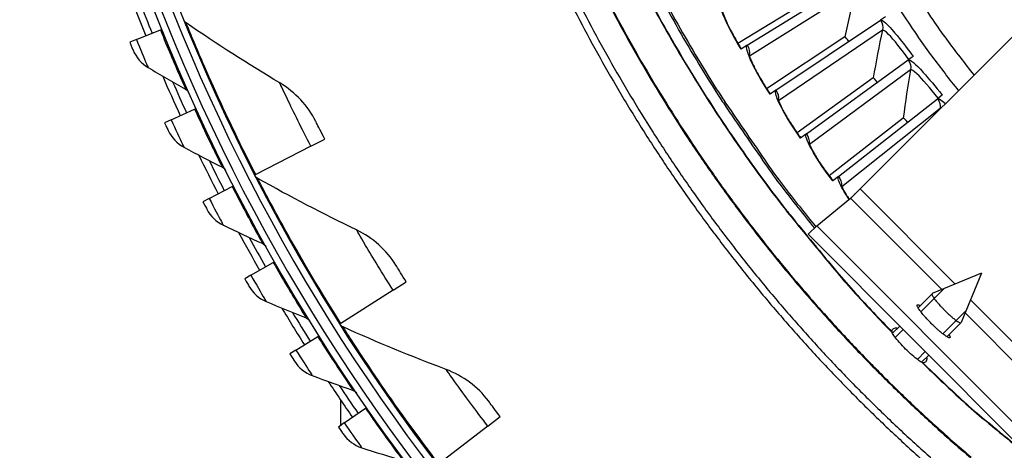
# Model space of a CAD drawing. Units: inches. Extents: x 0.5 to 67.5, y 1.5 to 42.5.
# Drawn here: x 6 to 9.6, y 8.4 to 10 of the extents above; entities that cross this region are included whole.
import ezdxf

# ---------------------------------------------------------------- set-up
doc = ezdxf.new("R2010")
doc.units = ezdxf.units.IN
doc.header["$LTSCALE"] = 4
doc.header["$MEASUREMENT"] = 0
doc.layers.add('Visible (ANSI)', color=7, linetype='Continuous')
doc.layers.add('Visible Narrow (ANSI)', color=7, linetype='Continuous')

msp = doc.modelspace()

# ---------------------------------------------------------------- linework, layer by layer
at = {"layer": 'Visible (ANSI)', "color": 84}
for p, q in [((9.0788, 9.3746), (9.961, 10.2556)), ((9.0788, 9.3746), (9.4259, 9.0271)), ((9.3777, 9.0072), (9.0443, 9.341)), ((8.8895, 9.2094), (9.6641, 8.4337)), ((8.9205, 9.2404), (9.6952, 8.4647)), ((9.5226, 9.067), (9.3423, 8.9926)), ((9.5226, 9.067), (9.4479, 8.8868)), ((9.3851, 9.0102), (9.3011, 8.9263)), ((9.2907, 8.9412), (9.3418, 8.9923)), ((9.4825, 8.9704), (9.8296, 8.6229)), ((9.3816, 8.8457), (9.4656, 8.9296)), ((9.7959, 8.5884), (9.4626, 8.9222)), ((9.3965, 8.8353), (9.4476, 8.8864)), ((9.1975, 8.8481), (9.2239, 8.8745)), ((9.2365, 8.8618), (9.2077, 8.833)), ((9.2882, 8.7525), (9.317, 8.7812)), ((9.3033, 8.7422), (9.3297, 8.7686))]:
    msp.add_line(p, q, dxfattribs=at)
at = {"layer": 'Visible (ANSI)'}
for p, q in [((8.6667, 9.8991), (9.0579, 10.1401)), ((8.9254, 10.0842), (8.6327, 9.9057)), ((8.9254, 10.0842), (8.6327, 9.9057)), ((9.1716, 10.003), (9.1537, 9.991)), ((8.7718, 9.7354), (9.1537, 9.991)), ((6.4354, 9.9199), (6.5227, 9.9553)), ((6.5227, 9.9553), (6.5273, 9.9571)), ((9.0234, 9.9301), (8.7376, 9.7407)), ((9.0234, 9.9301), (8.7376, 9.7407)), ((6.4354, 9.9199), (6.4113, 9.9101)), ((8.6667, 9.8991), (8.6443, 9.8853)), ((8.6447, 9.8856), (8.6443, 9.8853)), ((9.2725, 9.8582), (9.2551, 9.8455)), ((8.8831, 9.5758), (9.2551, 9.8455)), ((9.1272, 9.7799), (8.8487, 9.5798)), ((9.1272, 9.7799), (8.8487, 9.5798)), ((8.7718, 9.7354), (8.75, 9.7208)), ((8.7504, 9.7211), (8.75, 9.7208)), ((9.3788, 9.7173), (9.3618, 9.704)), ((9.0002, 9.4205), (9.3618, 9.704)), ((6.562, 9.627), (6.6476, 9.6663)), ((6.6476, 9.6663), (6.6521, 9.6684)), ((6.562, 9.627), (6.5383, 9.6161)), ((9.2365, 9.6336), (8.9657, 9.4232)), ((9.2365, 9.6336), (8.9657, 9.4232)), ((8.8831, 9.5758), (8.8619, 9.5604)), ((7.0723, 9.5305), (7.1232, 9.5566)), ((8.8622, 9.5607), (8.8619, 9.5604)), ((7.0723, 9.5305), (6.8711, 9.4271)), ((6.8711, 9.4271), (6.8675, 9.4252)), ((9.0002, 9.4205), (8.9796, 9.4043)), ((8.98, 9.4046), (8.9796, 9.4043)), ((6.7014, 9.3401), (6.7852, 9.3831)), ((6.7852, 9.3831), (6.7896, 9.3854)), ((6.7014, 9.3401), (6.6782, 9.3282)), ((8.9205, 9.2404), (9.0443, 9.341)), ((8.9205, 9.2404), (8.8895, 9.2094)), ((6.8535, 9.0597), (6.9353, 9.1064)), ((6.9353, 9.1064), (6.9396, 9.1089)), ((6.8535, 9.0597), (6.8309, 9.0467)), ((7.3728, 9.0052), (7.4211, 9.0358)), ((7.3728, 9.0052), (7.1817, 8.8842)), ((7.1817, 8.8842), (7.1782, 8.882)), ((7.018, 8.7863), (7.0975, 8.8366)), ((7.0975, 8.8366), (7.1017, 8.8393)), ((7.018, 8.7863), (6.9959, 8.7724)), ((7.1821, 8.5119), (7.1821, 8.603)), ((7.1944, 8.5206), (7.2717, 8.5744)), ((7.2717, 8.5744), (7.2757, 8.5772)), ((7.7191, 8.509), (7.7645, 8.5438)), ((7.1944, 8.5206), (7.173, 8.5056)), ((7.7191, 8.509), (7.5397, 8.3713))]:
    msp.add_line(p, q, dxfattribs=at)
at = {"layer": 'Visible (ANSI)', "flags": 128}
for points in [[(8.5283, 11.6883, 0.006519), (8.5619, 11.5334, 0.012393), (8.5827, 11.4527, 0.000646), (8.643, 11.2412, 0.006519), (8.6493, 11.2203, 0.006519), (8.6871, 11.1055, 0.006519), (8.7279, 10.9917, 0.006519), (8.7717, 10.879, 0.006519), (8.8184, 10.7675, 0.006519), (8.868, 10.6572, 0.006519), (8.9204, 10.5483, 0.006519), (8.9757, 10.4407, 0.006519), (9.0337, 10.3347, 0.006519), (9.0945, 10.2302, 0.006519), (9.158, 10.1273, 0.006519), (9.1699, 10.1091, 0.000646), (9.2929, 9.9267, 0.012393), (9.3413, 9.8588, 0.006519), (9.4381, 9.7334)], [(7.9919, 10.1144, 0.006949), (8.0633, 9.9742, 0.006949), (8.1385, 9.8361, 0.006949), (8.2176, 9.7001, 0.006949), (8.3005, 9.5663, 0.006949), (8.387, 9.4349, 0.006949), (8.4772, 9.3059, 0.006949), (8.5708, 9.1796, 0.006949), (8.668, 9.0558, 0.006949), (8.7686, 8.9348, 0.006949), (8.8725, 8.8167, 0.006949), (8.9796, 8.7015, 0.006949), (9.0899, 8.5893, 0.006949), (9.2033, 8.4802, 0.006949), (9.3197, 8.3743, 0.006949)], [(8.0158, 10.1262, 0.006949), (8.0869, 9.9866, 0.006949), (8.1618, 9.8491, 0.006949), (8.2405, 9.7138, 0.006949), (8.323, 9.5807, 0.006949), (8.4091, 9.4499, 0.006949), (8.4988, 9.3215, 0.006949), (8.5921, 9.1957, 0.006949), (8.6888, 9.0726, 0.006949), (8.7889, 8.9522, 0.006949), (8.8923, 8.8346, 0.006949), (8.9989, 8.7199, 0.006949), (9.1087, 8.6082, 0.006949), (9.2215, 8.4997, 0.006949), (9.3373, 8.3943, 0.006949)], [(8.351, 10.0878, 0.006828), (8.4217, 9.9598, 0.006828), (8.4959, 9.8338, 0.006828), (8.5735, 9.7099, 0.006828), (8.5887, 9.6871, 0.000707), (8.7388, 9.4687, 0.012951), (8.7982, 9.3871, 0.006828), (8.917, 9.2368)], [(9.0443, 9.341, 0.002147), (9.0465, 9.3429, 0.006294), (9.0472, 9.3436, 0.000115), (9.0524, 9.3485, 0.00177), (9.0527, 9.3488, 0.000537), (9.0574, 9.3535, 0.000886), (9.0603, 9.3563, 0.000503), (9.0604, 9.3564, 0.000006), (9.0693, 9.3652, 0.001098), (9.0726, 9.3684, 0.000568), (9.0788, 9.3746)]]:
    msp.add_lwpolyline(points, format="xyb", dxfattribs=at)
at = {"layer": 'Visible (ANSI)', "color": 84, "flags": 128}
for points in [[(9.3423, 8.9926, 0.049816), (9.3416, 8.9905, 0.124588), (9.3415, 8.9896, 0.046667), (9.3426, 8.9866, 0.034786), (9.3446, 8.9828, 0.006906), (9.3491, 8.9762, 0.013882), (9.3514, 8.9729, 0.005525), (9.3571, 8.9656, 0.007818), (9.3613, 8.9606, 0.004677), (9.368, 8.953, 0.005516), (9.3737, 8.9467, 0.004362), (9.3808, 8.9392, 0.004585), (9.3876, 8.9322, 0.004585), (9.3946, 8.9254, 0.004362), (9.4021, 8.9183, 0.005516), (9.4084, 8.9125, 0.004677), (9.4159, 8.9059, 0.007818), (9.421, 8.9017, 0.005525), (9.4283, 8.896, 0.013882), (9.4315, 8.8936, 0.006906), (9.4382, 8.8892, 0.034786), (9.4419, 8.8871, 0.046667), (9.4449, 8.8861, 0.124589), (9.4458, 8.8861, 0.049817), (9.4479, 8.8868)], [(9.4041, 8.8429, -0.068865), (9.4062, 8.8398, -0.069337), (9.4074, 8.8362, -0.034425), (9.4077, 8.833, -0.157245), (9.4075, 8.8324, -0.188991), (9.4065, 8.8317, -0.114537), (9.4045, 8.8316, -0.041587), (9.4017, 8.8325, -0.036046), (9.3985, 8.8341, -0.008138), (9.3929, 8.8375, -0.014953), (9.3899, 8.8395, -0.005903), (9.3835, 8.8442, -0.008356), (9.3791, 8.8477, -0.00468), (9.3721, 8.8534, -0.00569), (9.3666, 8.8582, -0.004025), (9.3594, 8.8646, -0.004461), (9.353, 8.8705, -0.003789), (9.346, 8.8772, -0.003914), (9.3392, 8.8839, -0.003914), (9.3326, 8.8906, -0.003789), (9.3258, 8.8977, -0.004461), (9.32, 8.9041, -0.004025), (9.3136, 8.9113, -0.00569), (9.3088, 8.9169, -0.00468), (9.3031, 8.9238, -0.008356), (9.2996, 8.9282, -0.005903), (9.2949, 8.9346, -0.014953), (9.2929, 8.9376, -0.008138), (9.2895, 8.9433, -0.036046), (9.288, 8.9464, -0.041586), (9.2871, 8.9492, -0.114536), (9.2871, 8.9512, -0.18899), (9.2878, 8.9522, -0.157246), (9.2885, 8.9524, -0.034425), (9.2916, 8.9521, -0.069337), (9.2952, 8.9509, -0.068866), (9.2983, 8.9488)]]:
    msp.add_lwpolyline(points, format="xyb", dxfattribs=at)
at = {"layer": 'Visible (ANSI)'}
for radius, start, end in [(7.0625, 330.11041, 330.01041), (7.0375, 330.11041, 330.01041), (7, 335.46628, 335.36628), (6.975, 335.46628, 335.36628), (7.125, 200.82443, 202.09389), (7.1, 201.09716, 202.09389), (7.125, 203.37687, 204.64633), (7.1, 203.6496, 204.64633), (7.125, 205.92931, 207.19877), (7.1, 206.20204, 207.19877), (7.125, 208.48175, 209.75121), (7.1, 208.75448, 209.75121), (7.125, 211.03419, 212.30365), (7.1, 211.30692, 212.30365), (7.125, 213.58663, 214.85609), (7.1, 213.85936, 214.85609)]:
    msp.add_arc((13.0712, 12.6135), radius, start, end, dxfattribs=at)
for points, knots in [([(8.5722, 10.0355), (8.5722, 10.0355), (8.5722, 10.0354), (8.5724, 10.0342), (8.5727, 10.0325), (8.5742, 10.027), (8.5756, 10.0225), (8.58, 10.0102), (8.5835, 10.0017), (8.5927, 9.9808), (8.5988, 9.9679), (8.6134, 9.9396), (8.6221, 9.9238), (8.6357, 9.9005), (8.6402, 9.893), (8.6447, 9.8856)], [0.0892244, 0.0892244, 0.0892244, 0.0892244, 0.1095319, 0.1095319, 0.1618656, 0.1618656, 0.2368762, 0.2368762, 0.338711, 0.338711, 0.4618149, 0.4618149, 0.5964511, 0.5964511, 0.660135, 0.660135, 0.660135, 0.660135]), ([(6.4113, 9.9101), (6.4168, 9.8964), (6.422, 9.8837), (6.4227, 9.882), (6.4228, 9.8818), (6.4228, 9.8817), (6.4228, 9.8817)], [1.570796, 1.570796, 1.570796, 1.570796, 3.012916, 3.012916, 3.012916, 3.141593, 3.141593, 3.141593, 3.141593]), ([(8.6723, 9.8682), (8.6723, 9.8682), (8.6723, 9.868), (8.6725, 9.8669), (8.6729, 9.8652), (8.6746, 9.8597), (8.6762, 9.8553), (8.6811, 9.8432), (8.6849, 9.8348), (8.6948, 9.8143), (8.7015, 9.8016), (8.7171, 9.7739), (8.7264, 9.7584), (8.7408, 9.7357), (8.7456, 9.7283), (8.7504, 9.7211)], [0.0892246, 0.0892246, 0.0892246, 0.0892246, 0.1095316, 0.1095316, 0.1618652, 0.1618652, 0.2368755, 0.2368755, 0.3387102, 0.3387102, 0.461814, 0.461814, 0.5964502, 0.5964502, 0.6601353, 0.6601353, 0.6601353, 0.6601353]), ([(8.7786, 9.7048), (8.7786, 9.7048), (8.7786, 9.7046), (8.7789, 9.7035), (8.7794, 9.7018), (8.7813, 9.6964), (8.783, 9.692), (8.7883, 9.6801), (8.7924, 9.6718), (8.8031, 9.6518), (8.8103, 9.6393), (8.8269, 9.6122), (8.8368, 9.5971), (8.852, 9.5749), (8.8571, 9.5677), (8.8622, 9.5607)], [0.0892248, 0.0892248, 0.0892248, 0.0892248, 0.1095314, 0.1095314, 0.1618648, 0.1618648, 0.2368749, 0.2368749, 0.3387093, 0.3387093, 0.461813, 0.461813, 0.5964493, 0.5964493, 0.6601356, 0.6601356, 0.6601356, 0.6601356]), ([(6.5383, 9.6161), (6.5444, 9.6028), (6.5502, 9.5903), (6.551, 9.5886), (6.551, 9.5884), (6.5511, 9.5884), (6.5511, 9.5884)], [1.570796, 1.570796, 1.570796, 1.570796, 3.012916, 3.012916, 3.012916, 3.141593, 3.141593, 3.141593, 3.141593]), ([(7.1232, 9.5566), (7.1106, 9.5812), (7.0985, 9.6053), (7.0935, 9.6152), (7.0917, 9.6188), (7.0907, 9.6207), (7.0907, 9.6207)], [1.570796, 1.570796, 1.570796, 1.570796, 2.726637, 2.726637, 2.726637, 3.141593, 3.141593, 3.141593, 3.141593]), ([(8.891, 9.5454), (8.891, 9.5454), (8.891, 9.5453), (8.8913, 9.5442), (8.8919, 9.5425), (8.894, 9.5372), (8.8959, 9.5329), (8.9017, 9.5212), (8.906, 9.5131), (8.9175, 9.4934), (8.9251, 9.4812), (8.9427, 9.4548), (8.9532, 9.44), (8.9693, 9.4184), (8.9746, 9.4115), (8.98, 9.4046)], [0.089225, 0.089225, 0.089225, 0.089225, 0.1095312, 0.1095312, 0.1618643, 0.1618643, 0.2368742, 0.2368742, 0.3387085, 0.3387085, 0.4618121, 0.4618121, 0.5964483, 0.5964483, 0.6601359, 0.6601359, 0.6601359, 0.6601359]), ([(9.0093, 9.3904), (9.0093, 9.3904), (9.0093, 9.3903), (9.0097, 9.3892), (9.0103, 9.3876), (9.0126, 9.3823), (9.0147, 9.3781), (9.0209, 9.3666), (9.0256, 9.3587), (9.0337, 9.3458), (9.0365, 9.3415), (9.0395, 9.3371)], [0.0892252, 0.0892252, 0.0892252, 0.0892252, 0.1095309, 0.1095309, 0.1618639, 0.1618639, 0.2368735, 0.2368735, 0.3387076, 0.3387076, 0.3868301, 0.3868301, 0.3868301, 0.3868301]), ([(6.6782, 9.3282), (6.6849, 9.3151), (6.6913, 9.3029), (6.6922, 9.3012), (6.6922, 9.3011), (6.6923, 9.301), (6.6923, 9.301)], [1.570796, 1.570796, 1.570796, 1.570796, 3.012916, 3.012916, 3.012916, 3.141593, 3.141593, 3.141593, 3.141593]), ([(7.4211, 9.0358), (7.4063, 9.0592), (7.3921, 9.082), (7.3863, 9.0915), (7.3842, 9.0949), (7.3831, 9.0967), (7.3831, 9.0967)], [1.570796, 1.570796, 1.570796, 1.570796, 2.726637, 2.726637, 2.726637, 3.141593, 3.141593, 3.141593, 3.141593]), ([(6.8309, 9.0467), (6.8382, 9.034), (6.845, 9.0221), (6.846, 9.0204), (6.8461, 9.0203), (6.8461, 9.0202), (6.8461, 9.0202)], [1.570796, 1.570796, 1.570796, 1.570796, 3.012916, 3.012916, 3.012916, 3.141593, 3.141593, 3.141593, 3.141593]), ([(9.1956, 8.8531), (9.1956, 8.858), (9.197, 8.8617), (9.2022, 8.8667), (9.2065, 8.868), (9.2135, 8.8673), (9.2148, 8.8671), (9.2162, 8.8668)], [-0.6716736, -0.6716736, -0.6716736, -0.6716736, -0.6031107, -0.6031107, -0.5268135, -0.5268135, -0.5096587, -0.5096587, -0.5096587, -0.5096587]), ([(9.3056, 8.741), (9.3016, 8.743), (9.2964, 8.7464), (9.2846, 8.7551), (9.2771, 8.7612), (9.2614, 8.775), (9.2531, 8.7828), (9.238, 8.7979), (9.2302, 8.8062), (9.2164, 8.8219), (9.2104, 8.8294), (9.2017, 8.8412), (9.1982, 8.8464), (9.1962, 8.8505)], [0.678107, 0.678107, 0.678107, 0.678107, 0.747501, 0.747501, 0.8222512, 0.8222512, 0.8970014, 0.8970014, 0.9717513, 0.9717513, 1.0465012, 1.0465012, 1.1158952, 1.1158952, 1.1158952, 1.1158952]), ([(6.9959, 8.7724), (7.0038, 8.7599), (7.0112, 8.7484), (7.0122, 8.7468), (7.0123, 8.7466), (7.0123, 8.7466), (7.0123, 8.7466)], [1.570796, 1.570796, 1.570796, 1.570796, 3.012916, 3.012916, 3.012916, 3.141593, 3.141593, 3.141593, 3.141593]), ([(9.322, 8.761), (9.3223, 8.7596), (9.3225, 8.7582), (9.3232, 8.7513), (9.3219, 8.7469), (9.3193, 8.7442), (9.3169, 8.7418), (9.3132, 8.7403), (9.3083, 8.7403)], [-0.093406, -0.093406, -0.093406, -0.093406, -0.0762937, -0.0762937, 0, 0, 0, 0.0685945, 0.0685945, 0.0685945, 0.0685945]), ([(7.7645, 8.5438), (7.7477, 8.5658), (7.7315, 8.5872), (7.7248, 8.5961), (7.7224, 8.5993), (7.7212, 8.601), (7.7212, 8.601)], [1.570796, 1.570796, 1.570796, 1.570796, 2.726637, 2.726637, 2.726637, 3.141593, 3.141593, 3.141593, 3.141593]), ([(7.173, 8.5056), (7.1814, 8.4936), (7.1893, 8.4823), (7.1904, 8.4808), (7.1905, 8.4806), (7.1905, 8.4806), (7.1905, 8.4806)], [1.570796, 1.570796, 1.570796, 1.570796, 3.012916, 3.012916, 3.012916, 3.141593, 3.141593, 3.141593, 3.141593])]:
    msp.add_open_spline(points, degree=3, knots=knots, dxfattribs=at)
for points in [[(6.6164, 9.9811), (6.6124, 9.9838), (6.6093, 9.9878), (6.6074, 9.9922)], [(6.9591, 9.7615), (6.8438, 9.8302), (6.7295, 9.9034), (6.6164, 9.9811)], [(9.0234, 9.9301), (9.0234, 9.9301), (9.0234, 9.9301), (9.0234, 9.9301)], [(6.4228, 9.8817), (6.4337, 9.8552), (6.4534, 9.8324), (6.4778, 9.8178)], [(6.4778, 9.8178), (6.5234, 9.7907), (6.5691, 9.7642), (6.615, 9.7384)], [(7.0907, 9.6207), (7.0618, 9.6785), (7.0157, 9.7278), (6.9591, 9.7615)], [(9.1272, 9.7799), (9.1272, 9.7799), (9.1272, 9.7799), (9.1272, 9.7799)], [(6.615, 9.7384), (6.6196, 9.7358), (6.6234, 9.7316), (6.6256, 9.7268)], [(9.2365, 9.6336), (9.2365, 9.6336), (9.2365, 9.6336), (9.2365, 9.6336)], [(6.5511, 9.5884), (6.5631, 9.5624), (6.5838, 9.5404), (6.6088, 9.527)], [(6.6088, 9.527), (6.6556, 9.5019), (6.7024, 9.4775), (6.7494, 9.4537)], [(6.7494, 9.4537), (6.7542, 9.4513), (6.7581, 9.4474), (6.7605, 9.4426)], [(6.8783, 9.4132), (6.8741, 9.4155), (6.8706, 9.4192), (6.8684, 9.4235)], [(7.2393, 9.2252), (7.1184, 9.2833), (6.9979, 9.3459), (6.8783, 9.4132)], [(6.6923, 9.301), (6.7055, 9.2756), (6.7271, 9.2546), (6.7527, 9.2423)], [(6.7527, 9.2423), (6.8005, 9.2193), (6.8484, 9.197), (6.8964, 9.1753)], [(7.3831, 9.0967), (7.349, 9.1517), (7.2988, 9.1967), (7.2393, 9.2252)], [(6.8964, 9.1753), (6.9013, 9.1731), (6.9054, 9.1694), (6.908, 9.1647)], [(6.8461, 9.0202), (6.8605, 8.9954), (6.883, 8.9754), (6.9091, 8.9642)], [(6.9091, 8.9642), (6.9579, 8.9434), (7.0067, 8.9232), (7.0556, 8.9038)], [(7.0556, 8.9038), (7.0606, 8.9018), (7.0649, 8.8982), (7.0677, 8.8936)], [(7.1901, 8.871), (7.1857, 8.873), (7.1819, 8.8763), (7.1793, 8.8803)], [(7.5665, 8.7161), (7.4408, 8.7631), (7.3153, 8.8147), (7.1901, 8.871)], [(9.1962, 8.8505), (9.1958, 8.8513), (9.1956, 8.8521), (9.1956, 8.8531)], [(7.0123, 8.7466), (7.0277, 8.7224), (7.0511, 8.7034), (7.0777, 8.6934)], [(7.7212, 8.601), (7.6823, 8.6528), (7.6283, 8.693), (7.5665, 8.7161)], [(9.3083, 8.7403), (9.3073, 8.7403), (9.3064, 8.7406), (9.3056, 8.741)], [(7.0777, 8.6934), (7.1274, 8.6748), (7.1771, 8.6568), (7.2268, 8.6396)], [(7.2268, 8.6396), (7.2319, 8.6378), (7.2363, 8.6344), (7.2393, 8.63)], [(7.1905, 8.4806), (7.207, 8.4571), (7.2312, 8.4392), (7.2582, 8.4304)], [(7.2582, 8.4304), (7.3087, 8.414), (7.3592, 8.3983), (7.4096, 8.3832)]]:
    msp.add_open_spline(points, degree=3, dxfattribs=at)
at = {"layer": 'Visible Narrow (ANSI)'}
for p, q in [((9.0635, 10.1034), (8.6747, 9.8599)), ((9.1607, 9.9545), (8.7813, 9.6965)), ((9.2634, 9.8093), (8.894, 9.5373)), ((9.3716, 9.6681), (9.0126, 9.3824))]:
    msp.add_line(p, q, dxfattribs=at)
at = {"layer": 'Visible Narrow (ANSI)', "flags": 128}
for points in [[(9.4957, 9.7909, -0.006874), (9.3959, 9.921, -0.013033), (9.346, 9.9917, -0.000716), (9.2203, 10.1806, -0.006874), (9.2075, 10.2004, -0.006874), (9.1426, 10.3076, -0.006874), (9.0807, 10.4165, -0.006874), (9.0218, 10.527, -0.006874), (8.966, 10.6391, -0.006874), (8.9133, 10.7527, -0.006874), (8.8637, 10.8677, -0.006874), (8.8173, 10.9841, -0.006874), (8.7741, 11.1016, -0.006874), (8.7665, 11.124, -0.000716), (8.6975, 11.3401, -0.013033), (8.6734, 11.4232, -0.006874), (8.6341, 11.5824)], [(8.1382, 10.0945, 0.007031), (8.211, 9.9567, 0.007031), (8.2877, 9.8211, 0.007031), (8.3681, 9.6877, 0.007031), (8.4522, 9.5566, 0.007031), (8.54, 9.4279, 0.007031), (8.6314, 9.3018, 0.007031), (8.7263, 9.1782, 0.007031), (8.8246, 9.0574, 0.007031), (8.9263, 8.9394, 0.007031), (9.0312, 8.8243, 0.007031), (9.1394, 8.7122, 0.007031), (9.2507, 8.6032, 0.007031), (9.3649, 8.4973, 0.007031), (9.4822, 8.3947, 0.007031)], [(8.1414, 10.0941, 0.007029), (8.2142, 9.9565, 0.007029), (8.2908, 9.821, 0.007029), (8.3712, 9.6878, 0.007029), (8.4553, 9.5568, 0.007029), (8.543, 9.4282, 0.007029), (8.6344, 9.3022, 0.007029), (8.7292, 9.1788, 0.007029), (8.8275, 9.0581, 0.007029), (8.9291, 8.9402, 0.007029), (9.034, 8.8252, 0.007029), (9.1421, 8.7132, 0.007029), (9.2533, 8.6043, 0.007029), (9.3676, 8.4985, 0.007029), (9.4847, 8.396, 0.007029)], [(8.3452, 10.0841, 0.00683), (8.416, 9.956, 0.00683), (8.4904, 9.8298, 0.00683), (8.5681, 9.7057, 0.00683), (8.5833, 9.6828, 0.000707), (8.7336, 9.4641, 0.012953), (8.7932, 9.3824, 0.00683), (8.9121, 9.232)], [(8.319, 10.0459, 0.006885), (8.3915, 9.916, 0.006885), (8.4675, 9.7882, 0.006885), (8.5471, 9.6625, 0.006885), (8.63, 9.5391, 0.006885), (8.7164, 9.4179, 0.006885), (8.806, 9.2992, 0.006885), (8.8236, 9.2773, 0.000718), (8.9949, 9.0695, 0.013052), (9.0625, 8.992, 0.006885), (9.1962, 8.8505)], [(8.3195, 10.0479, 0.006881), (8.3919, 9.9181, 0.006881), (8.4679, 9.7903, 0.006881), (8.5473, 9.6647, 0.006881), (8.6302, 9.5414, 0.006881), (8.7164, 9.4203, 0.006881), (8.8059, 9.3017, 0.006881), (8.8234, 9.2798, 0.000717), (8.9946, 9.072, 0.013045), (9.062, 8.9946, 0.006881), (9.1956, 8.8531)], [(9.3056, 8.741, 0.006871), (9.4469, 8.6074, 0.013028), (9.5241, 8.5399, 0.000715), (9.7314, 8.3687, 0.006871)], [(9.3083, 8.7403, 0.006868), (9.4495, 8.6069, 0.013021), (9.5267, 8.5396, 0.000715), (9.7339, 8.3685, 0.006868)]]:
    msp.add_lwpolyline(points, format="xyb", dxfattribs=at)
at = {"layer": 'Visible Narrow (ANSI)'}
for points in [[(9.0635, 10.1034), (9.0491, 10.0463), (9.0357, 9.9885), (9.0234, 9.9301)], [(9.1537, 9.991), (9.1608, 9.9804), (9.1634, 9.9669), (9.1607, 9.9545)], [(9.0378, 9.9134), (9.0314, 9.9229), (9.0246, 9.9309), (9.0234, 9.9301)], [(9.0378, 9.9134), (9.0314, 9.9229), (9.0246, 9.9309), (9.0234, 9.9301)], [(9.1607, 9.9545), (9.1485, 9.8969), (9.1373, 9.8386), (9.1272, 9.7799)], [(8.6667, 9.8991), (8.6733, 9.8884), (8.6758, 9.8752), (8.6737, 9.8628)], [(9.2551, 9.8455), (9.2625, 9.8352), (9.2656, 9.8219), (9.2634, 9.8093)], [(9.2634, 9.8093), (9.2534, 9.7513), (9.2444, 9.6927), (9.2365, 9.6336)], [(9.1422, 9.7637), (9.1354, 9.7729), (9.1283, 9.7807), (9.1272, 9.7799)], [(9.1422, 9.7637), (9.1354, 9.7729), (9.1283, 9.7807), (9.1272, 9.7799)], [(8.7718, 9.7354), (8.7788, 9.7249), (8.7818, 9.7119), (8.7802, 9.6994)], [(9.3618, 9.704), (9.3653, 9.7067), (9.3759, 9.7002), (9.3914, 9.6865)], [(9.3618, 9.704), (9.3697, 9.694), (9.3733, 9.6808), (9.3716, 9.6681)], [(9.3716, 9.6681), (9.3715, 9.6677), (9.3714, 9.6672), (9.3714, 9.6668)], [(9.3733, 9.6687), (9.3726, 9.6687), (9.372, 9.6685), (9.3716, 9.6681)], [(9.2521, 9.618), (9.245, 9.627), (9.2376, 9.6344), (9.2365, 9.6336)], [(9.2521, 9.618), (9.245, 9.627), (9.2376, 9.6344), (9.2365, 9.6336)], [(8.8831, 9.5758), (8.8905, 9.5656), (8.8939, 9.5527), (8.8928, 9.5401)], [(9.0002, 9.4205), (9.008, 9.4106), (9.012, 9.3978), (9.0113, 9.3852)]]:
    msp.add_open_spline(points, degree=3, dxfattribs=at)
for points, knots in [([(8.6443, 9.8853), (8.6131, 9.9361), (8.5866, 9.9888), (8.5739, 10.0235), (8.5649, 10.0483), (8.5627, 10.0638), (8.5677, 10.0666)], [-3.141593, -3.141593, -3.141593, -3.141593, -2.227301, -2.227301, -2.227301, -1.570796, -1.570796, -1.570796, -1.570796]), ([(6.8711, 9.4271), (6.8092, 9.5477), (6.7514, 9.6699), (6.7079, 9.7671), (6.6641, 9.865), (6.6346, 9.9367), (6.6226, 9.9659), (6.6185, 9.976), (6.6164, 9.9811), (6.6164, 9.9811)], [1.570796, 1.570796, 1.570796, 1.570796, 2.237588, 2.237588, 2.237588, 2.908661, 2.908661, 2.908661, 3.141593, 3.141593, 3.141593, 3.141593]), ([(9.1537, 9.991), (9.1592, 9.9946), (9.179, 9.9764), (9.2066, 9.9436), (9.2264, 9.92), (9.2498, 9.8895), (9.2725, 9.8582)], [-3.141593, -3.141593, -3.141593, -3.141593, -2.227301, -2.227301, -2.227301, -1.570796, -1.570796, -1.570796, -1.570796]), ([(6.5227, 9.9553), (6.5482, 9.8924), (6.5746, 9.8305), (6.5922, 9.7901), (6.6066, 9.757), (6.615, 9.7384), (6.615, 9.7384)], [1.570796, 1.570796, 1.570796, 1.570796, 2.434377, 2.434377, 2.434377, 3.141593, 3.141593, 3.141593, 3.141593]), ([(9.2574, 9.8472), (9.2304, 9.8844), (9.202, 9.92), (9.1834, 9.939), (9.1716, 9.9509), (9.1636, 9.9564), (9.1607, 9.9545)], [1.570807, 1.570807, 1.570807, 1.570807, 2.535052, 2.535052, 2.535052, 3.141593, 3.141593, 3.141593, 3.141593]), ([(6.4354, 9.9199), (6.4499, 9.8842), (6.4645, 9.8493), (6.472, 9.8316), (6.4757, 9.8226), (6.4778, 9.8178), (6.4778, 9.8178)], [1.570796, 1.570796, 1.570796, 1.570796, 2.616457, 2.616457, 2.616457, 3.141593, 3.141593, 3.141593, 3.141593]), ([(8.75, 9.7208), (8.7169, 9.7703), (8.6884, 9.8221), (8.6745, 9.8562), (8.6645, 9.8807), (8.6618, 9.8961), (8.6667, 9.8991)], [-3.141593, -3.141593, -3.141593, -3.141593, -2.227301, -2.227301, -2.227301, -1.570796, -1.570796, -1.570796, -1.570796]), ([(9.2551, 9.8455), (9.2604, 9.8494), (9.2809, 9.8319), (9.3097, 9.8002), (9.3303, 9.7774), (9.355, 9.7477), (9.3788, 9.7173)], [-3.141593, -3.141593, -3.141593, -3.141593, -2.227301, -2.227301, -2.227301, -1.570796, -1.570796, -1.570796, -1.570796]), ([(9.3641, 9.7058), (9.3357, 9.742), (9.306, 9.7764), (9.2867, 9.7947), (9.2745, 9.8062), (9.2663, 9.8114), (9.2634, 9.8093)], [1.570808, 1.570808, 1.570808, 1.570808, 2.535052, 2.535052, 2.535052, 3.141593, 3.141593, 3.141593, 3.141593]), ([(7.0723, 9.5305), (7.0393, 9.5946), (7.0079, 9.6589), (6.9871, 9.7022), (6.9691, 9.7399), (6.9591, 9.7615), (6.9591, 9.7615)], [1.570796, 1.570796, 1.570796, 1.570796, 2.411518, 2.411518, 2.411518, 3.141593, 3.141593, 3.141593, 3.141593]), ([(8.8619, 9.5604), (8.8269, 9.6086), (8.7965, 9.6593), (8.7813, 9.6929), (8.7704, 9.717), (8.7671, 9.7322), (8.7718, 9.7354)], [-3.141593, -3.141593, -3.141593, -3.141593, -2.227301, -2.227301, -2.227301, -1.570796, -1.570796, -1.570796, -1.570796]), ([(6.6476, 9.6663), (6.6758, 9.6046), (6.7049, 9.544), (6.7243, 9.5044), (6.7402, 9.472), (6.7494, 9.4537), (6.7494, 9.4537)], [1.570796, 1.570796, 1.570796, 1.570796, 2.434377, 2.434377, 2.434377, 3.141593, 3.141593, 3.141593, 3.141593]), ([(6.562, 9.627), (6.578, 9.592), (6.5941, 9.5579), (6.6024, 9.5404), (6.6066, 9.5317), (6.6088, 9.527), (6.6088, 9.527)], [1.570796, 1.570796, 1.570796, 1.570796, 2.616457, 2.616457, 2.616457, 3.141593, 3.141593, 3.141593, 3.141593]), ([(8.9796, 9.4043), (8.9428, 9.4512), (8.9106, 9.5007), (8.8941, 9.5337), (8.8823, 9.5573), (8.8784, 9.5724), (8.8831, 9.5758)], [-3.141593, -3.141593, -3.141593, -3.141593, -2.227301, -2.227301, -2.227301, -1.570796, -1.570796, -1.570796, -1.570796]), ([(7.1817, 8.8842), (7.1092, 8.9988), (7.0406, 9.1153), (6.9886, 9.2082), (6.9362, 9.3018), (6.9004, 9.3706), (6.8859, 9.3985), (6.8809, 9.4082), (6.8783, 9.4132), (6.8783, 9.4132)], [1.570796, 1.570796, 1.570796, 1.570796, 2.237588, 2.237588, 2.237588, 2.908661, 2.908661, 2.908661, 3.141593, 3.141593, 3.141593, 3.141593]), ([(9.0391, 9.3366), (9.0285, 9.3522), (9.0195, 9.3666), (9.0128, 9.3788), (9.0002, 9.402), (8.9957, 9.417), (9.0002, 9.4205)], [-2.571189, -2.571189, -2.571189, -2.571189, -2.227301, -2.227301, -2.227301, -1.570796, -1.570796, -1.570796, -1.570796]), ([(6.7852, 9.3831), (6.8162, 9.3228), (6.8479, 9.2635), (6.8691, 9.2248), (6.8864, 9.1932), (6.8964, 9.1753), (6.8964, 9.1753)], [1.570796, 1.570796, 1.570796, 1.570796, 2.434377, 2.434377, 2.434377, 3.141593, 3.141593, 3.141593, 3.141593]), ([(6.7014, 9.3401), (6.719, 9.3059), (6.7366, 9.2724), (6.7457, 9.2554), (6.7502, 9.2468), (6.7527, 9.2423), (6.7527, 9.2423)], [1.570796, 1.570796, 1.570796, 1.570796, 2.616457, 2.616457, 2.616457, 3.141593, 3.141593, 3.141593, 3.141593]), ([(7.3728, 9.0052), (7.3342, 9.0661), (7.2971, 9.1273), (7.2725, 9.1686), (7.2512, 9.2046), (7.2393, 9.2252), (7.2393, 9.2252)], [1.570796, 1.570796, 1.570796, 1.570796, 2.411518, 2.411518, 2.411518, 3.141593, 3.141593, 3.141593, 3.141593]), ([(6.9353, 9.1064), (6.9689, 9.0475), (7.0033, 8.9897), (7.0261, 8.952), (7.0449, 8.9211), (7.0556, 8.9038), (7.0556, 8.9038)], [1.570796, 1.570796, 1.570796, 1.570796, 2.434377, 2.434377, 2.434377, 3.141593, 3.141593, 3.141593, 3.141593]), ([(6.8535, 9.0597), (6.8726, 9.0263), (6.8917, 8.9937), (6.9015, 8.977), (6.9064, 8.9687), (6.9091, 8.9642), (6.9091, 8.9642)], [1.570796, 1.570796, 1.570796, 1.570796, 2.616457, 2.616457, 2.616457, 3.141593, 3.141593, 3.141593, 3.141593]), ([(7.5397, 8.3713), (7.4572, 8.4789), (7.3785, 8.5888), (7.3183, 8.6768), (7.2577, 8.7652), (7.2159, 8.8306), (7.199, 8.8571), (7.1931, 8.8663), (7.1901, 8.871), (7.1901, 8.871)], [1.570796, 1.570796, 1.570796, 1.570796, 2.237588, 2.237588, 2.237588, 2.908661, 2.908661, 2.908661, 3.141593, 3.141593, 3.141593, 3.141593]), ([(7.0975, 8.8366), (7.1338, 8.7793), (7.1707, 8.7231), (7.1952, 8.6864), (7.2153, 8.6564), (7.2268, 8.6396), (7.2268, 8.6396)], [1.570796, 1.570796, 1.570796, 1.570796, 2.434377, 2.434377, 2.434377, 3.141593, 3.141593, 3.141593, 3.141593]), ([(7.018, 8.7863), (7.0385, 8.7538), (7.0591, 8.7221), (7.0696, 8.7059), (7.0749, 8.6978), (7.0777, 8.6934), (7.0777, 8.6934)], [1.570796, 1.570796, 1.570796, 1.570796, 2.616457, 2.616457, 2.616457, 3.141593, 3.141593, 3.141593, 3.141593]), ([(7.7191, 8.509), (7.6753, 8.5662), (7.6328, 8.6238), (7.6046, 8.6628), (7.5802, 8.6966), (7.5665, 8.7161), (7.5665, 8.7161)], [1.570796, 1.570796, 1.570796, 1.570796, 2.411518, 2.411518, 2.411518, 3.141593, 3.141593, 3.141593, 3.141593]), ([(7.2717, 8.5744), (7.3104, 8.5187), (7.3498, 8.4642), (7.3759, 8.4286), (7.3973, 8.3996), (7.4096, 8.3832), (7.4096, 8.3832)], [1.570796, 1.570796, 1.570796, 1.570796, 2.434377, 2.434377, 2.434377, 3.141593, 3.141593, 3.141593, 3.141593]), ([(7.1944, 8.5206), (7.2164, 8.489), (7.2383, 8.4582), (7.2496, 8.4425), (7.2552, 8.4346), (7.2582, 8.4304), (7.2582, 8.4304)], [1.570796, 1.570796, 1.570796, 1.570796, 2.616457, 2.616457, 2.616457, 3.141593, 3.141593, 3.141593, 3.141593])]:
    msp.add_open_spline(points, degree=3, knots=knots, dxfattribs=at)

doc.saveas('drawing.dxf')
